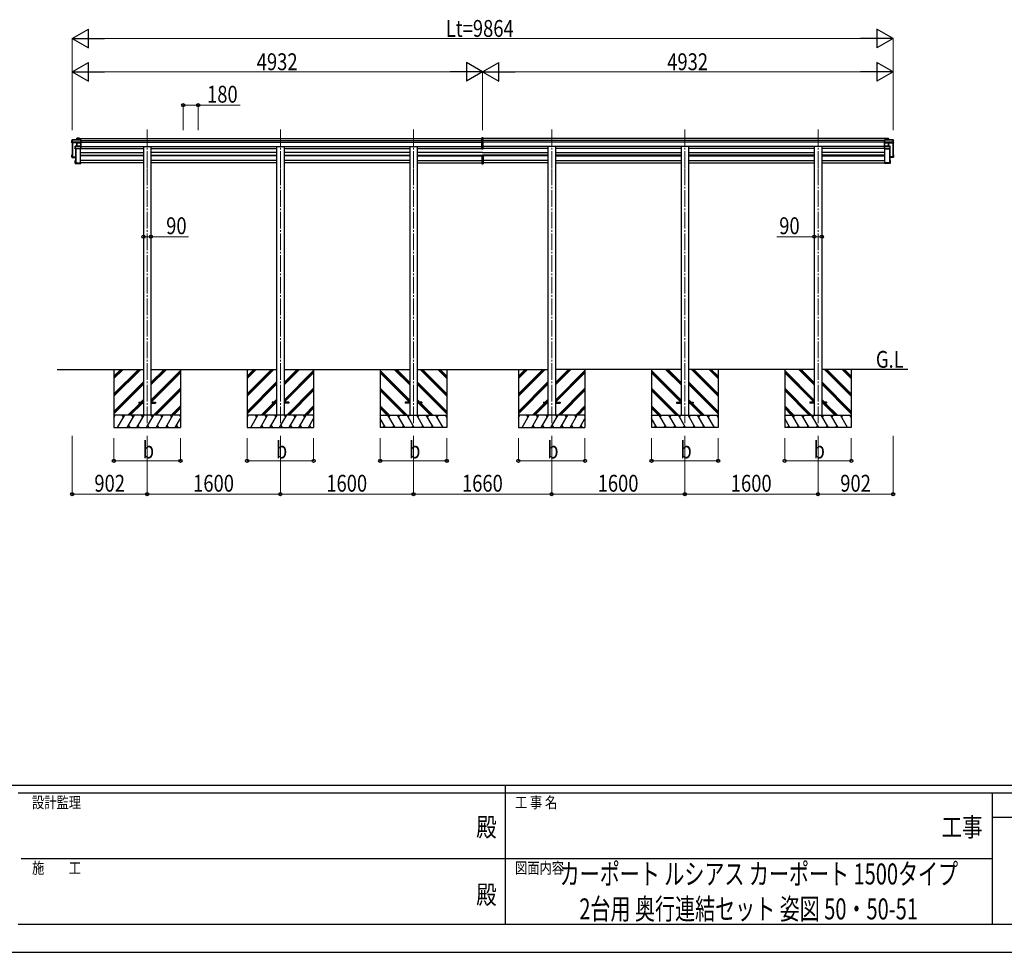
# Model space of a CAD drawing. Units: millimetres. Extents: x 0 to 37845, y 0 to 26730.
# Drawn here: x 13067 to 24897, y 0 to 11202 of the extents above; entities that cross this region are included whole.
import ezdxf
from ezdxf.enums import TextEntityAlignment as Align

# ---------------------------------------------------------------- set-up
doc = ezdxf.new("R2010")
doc.units = ezdxf.units.MM
doc.header["$PDSIZE"] = 0.05
doc.linetypes.add('YCENTER_1', pattern=[13, 10, -1, 1, -1])
for name, color, linetype, lineweight in [('USER1', 3, 'Continuous', 13), ('YKK_12', 2, 'Continuous', 13), ('YKK_13', 4, 'Continuous', 30), ('YKK_A1', 4, 'Continuous', 30), ('YKK_D', 6, 'Continuous', 13), ('YKK_ZWAK', 7, 'Continuous', 30)]:
    doc.layers.add(name, color=color, linetype=linetype, lineweight=lineweight)
doc.styles.add('text-b', font='extslim2.shx', dxfattribs={"width": 0.8, "bigfont": 'extfont2.shx'})

msp = doc.modelspace()

# ---------------------------------------------------------------- linework, layer by layer
at = {"layer": 'YKK_12', "linetype": 'YCENTER_1', "ltscale": 20}
for p, q in [((14599, 9882), (14599, 9415)), ((16199, 9882), (16199, 9415)), ((17799, 9882), (17799, 9415)), ((19459, 9882), (19459, 9415)), ((21059, 9882), (21059, 9415)), ((22659, 9882), (22659, 9415)), ((14599, 9415), (14599, 6352)), ((16199, 9415), (16199, 6352)), ((17799, 9415), (17799, 6352)), ((19459, 9415), (19459, 6352)), ((21059, 9415), (21059, 6352)), ((22659, 9415), (22659, 6352))]:
    msp.add_line(p, q, dxfattribs=at)
at = {"layer": 'YKK_13'}
for p, q in [((13697, 9760), (13693, 9752)), ((13693, 9752), (13697, 9759)), ((13693, 9723), (13693, 9752)), ((13697, 9734), (13693, 9723)), ((13752, 9721), (13693, 9723)), ((13697, 9759), (13697, 9737)), ((13697, 9737), (13697, 9737)), ((13697, 9734), (13697, 9737)), ((13697, 9734), (13705, 9733)), ((13800, 9760), (13698, 9760)), ((13698, 9759), (13698, 9760)), ((13698, 9759), (13800, 9759)), ((13698, 9738), (13698, 9759)), ((13705, 9738), (13698, 9738)), ((13705, 9735), (13705, 9738)), ((13705, 9735), (13705, 9735)), ((13705, 9733), (13705, 9735)), ((13705, 9735), (13753, 9732)), ((13753, 9733), (13705, 9735)), ((13754, 9777), (13752, 9774)), ((13752, 9774), (13754, 9777)), ((13752, 9760), (13752, 9774)), ((13753, 9723), (13752, 9721)), ((13752, 9720), (13753, 9722)), ((13752, 9684), (13752, 9720)), ((13800, 9733), (13753, 9733)), ((13753, 9732), (13753, 9732)), ((13753, 9723), (13753, 9732)), ((13753, 9732), (13800, 9732)), ((13753, 9722), (13753, 9684)), ((13753, 9723), (13753, 9723)), ((13753, 9723), (13753, 9723)), ((13784, 9778), (13754, 9778)), ((13754, 9777), (13754, 9778)), ((13754, 9760), (13754, 9777)), ((13754, 9777), (13784, 9777)), ((13754, 9777), (13754, 9760)), ((13800, 9723), (13754, 9723)), ((13754, 9684), (13754, 9723)), ((13754, 9723), (13800, 9723)), ((13754, 9723), (13754, 9723)), ((13785, 9777), (13784, 9778)), ((13784, 9760), (13784, 9778)), ((13784, 9777), (13784, 9760)), ((13785, 9760), (13785, 9777)), ((13800, 9760), (13801, 9759)), ((13800, 9759), (13800, 9733)), ((13800, 9733), (13801, 9733)), ((13800, 9732), (13800, 9723)), ((13800, 9723), (13801, 9724)), ((13800, 9723), (13800, 9684)), ((13801, 9733), (13801, 9759)), ((13801, 9724), (13801, 9733)), ((13801, 9683), (13801, 9724)), ((18629, 9783), (18621, 9783)), ((18621, 9653), (18621, 9783)), ((18621, 9783), (18629, 9783)), ((18621, 9653), (18621, 9783)), ((18636, 9783), (18629, 9783)), ((18629, 9783), (18629, 9652)), ((18629, 9783), (18636, 9783)), ((18629, 9783), (18629, 9652)), ((18636, 9653), (18636, 9783)), ((18636, 9653), (18636, 9783)), ((23458, 9760), (23457, 9759)), ((23457, 9733), (23457, 9759)), ((23458, 9733), (23457, 9733)), ((23457, 9724), (23457, 9733)), ((23458, 9723), (23457, 9724)), ((23457, 9683), (23457, 9724)), ((23458, 9760), (23560, 9760)), ((23458, 9759), (23458, 9733)), ((23560, 9759), (23458, 9759)), ((23458, 9733), (23505, 9733)), ((23458, 9732), (23458, 9723)), ((23505, 9732), (23458, 9732)), ((23458, 9723), (23458, 9684)), ((23458, 9723), (23504, 9723)), ((23504, 9723), (23458, 9723)), ((23473, 9777), (23474, 9778)), ((23473, 9760), (23473, 9777)), ((23474, 9778), (23504, 9778)), ((23474, 9760), (23474, 9778)), ((23504, 9777), (23474, 9777)), ((23474, 9777), (23474, 9760)), ((23504, 9777), (23504, 9778)), ((23504, 9777), (23506, 9774)), ((23504, 9760), (23504, 9777)), ((23504, 9777), (23504, 9760)), ((23506, 9774), (23504, 9777)), ((23504, 9684), (23504, 9723)), ((23504, 9723), (23504, 9723)), ((23553, 9735), (23505, 9732)), ((23505, 9733), (23553, 9735)), ((23505, 9732), (23505, 9732)), ((23505, 9723), (23505, 9732)), ((23505, 9723), (23506, 9721)), ((23505, 9722), (23505, 9684)), ((23505, 9720), (23505, 9722)), ((23505, 9723), (23505, 9723)), ((23505, 9723), (23505, 9723)), ((23505, 9684), (23505, 9720)), ((23506, 9760), (23506, 9774)), ((23506, 9721), (23565, 9723)), ((23553, 9735), (23553, 9738)), ((23553, 9738), (23560, 9738)), ((23553, 9735), (23553, 9735)), ((23553, 9733), (23553, 9735)), ((23561, 9734), (23553, 9733)), ((23560, 9759), (23560, 9760)), ((23560, 9738), (23560, 9759)), ((23561, 9760), (23565, 9752)), ((23565, 9752), (23561, 9759)), ((23561, 9759), (23561, 9737)), ((23561, 9737), (23561, 9737)), ((23561, 9734), (23561, 9737)), ((23561, 9734), (23565, 9723)), ((23565, 9723), (23565, 9752)), ((13735, 9684), (13733, 9683)), ((13733, 9682), (13735, 9684)), ((13733, 9650), (13733, 9682)), ((13733, 9650), (13735, 9654)), ((13734, 9654), (13733, 9650)), ((13800, 9650), (13733, 9650)), ((13735, 9658), (13734, 9657)), ((13734, 9654), (13734, 9657)), ((13800, 9684), (13735, 9684)), ((13735, 9658), (13735, 9684)), ((13735, 9684), (13800, 9684)), ((13735, 9684), (13735, 9658)), ((13735, 9684), (13735, 9684)), ((13743, 9658), (13735, 9658)), ((13735, 9654), (13743, 9654)), ((13743, 9656), (13743, 9658)), ((13743, 9656), (13743, 9655)), ((13800, 9656), (13743, 9656)), ((13743, 9654), (13743, 9655)), ((13743, 9655), (13800, 9655)), ((13800, 9684), (13800, 9656)), ((13800, 9684), (13801, 9683)), ((13800, 9655), (13801, 9656)), ((13800, 9655), (13800, 9650)), ((13800, 9650), (13801, 9651)), ((13801, 9656), (13801, 9683)), ((13801, 9651), (13801, 9656)), ((13801, 9651), (13801, 9651)), ((18621, 9653), (18629, 9652)), ((18629, 9652), (18621, 9653)), ((18629, 9652), (18636, 9653)), ((18636, 9653), (18629, 9652)), ((23458, 9684), (23457, 9683)), ((23457, 9656), (23457, 9683)), ((23458, 9655), (23457, 9656)), ((23457, 9651), (23457, 9656)), ((23457, 9651), (23457, 9651)), ((23458, 9650), (23457, 9651)), ((23458, 9684), (23523, 9684)), ((23458, 9684), (23458, 9656)), ((23523, 9684), (23458, 9684)), ((23458, 9656), (23515, 9656)), ((23458, 9655), (23458, 9650)), ((23515, 9655), (23458, 9655)), ((23458, 9650), (23524, 9650)), ((23515, 9658), (23523, 9658)), ((23515, 9656), (23515, 9658)), ((23515, 9656), (23515, 9655)), ((23515, 9654), (23515, 9655)), ((23523, 9654), (23515, 9654)), ((23523, 9684), (23525, 9683)), ((23523, 9658), (23523, 9684)), ((23525, 9682), (23523, 9684)), ((23523, 9684), (23523, 9658)), ((23523, 9684), (23523, 9684)), ((23523, 9658), (23523, 9657)), ((23523, 9654), (23523, 9657)), ((23524, 9650), (23523, 9654)), ((23523, 9654), (23525, 9650)), ((23525, 9650), (23525, 9682)), ((13697, 9581), (13693, 9581)), ((13694, 9580), (13693, 9581)), ((13697, 9581), (13693, 9581)), ((13693, 9552), (13693, 9580)), ((13693, 9552), (13694, 9553)), ((13737, 9550), (13693, 9552)), ((13693, 9552), (13693, 9552)), ((13697, 9549), (13693, 9552)), ((13694, 9580), (13694, 9553)), ((13697, 9580), (13694, 9580)), ((13694, 9553), (13737, 9551)), ((13697, 9576), (13695, 9579)), ((13697, 9579), (13695, 9579)), ((13695, 9554), (13695, 9579)), ((13737, 9552), (13695, 9554)), ((13697, 9549), (13705, 9548)), ((13700, 9557), (13700, 9554)), ((13705, 9548), (13733, 9547)), ((13705, 9548), (13705, 9548)), ((13705, 9548), (13737, 9547)), ((13733, 9511), (13734, 9510)), ((13733, 9479), (13733, 9511)), ((13733, 9511), (13737, 9511)), ((13733, 9479), (13734, 9480)), ((13733, 9479), (13735, 9478)), ((13800, 9478), (13733, 9478)), ((13733, 9478), (13735, 9477)), ((13734, 9510), (13734, 9480)), ((13737, 9510), (13734, 9510)), ((13734, 9480), (13801, 9480)), ((13735, 9509), (13737, 9509)), ((13735, 9481), (13735, 9509)), ((13799, 9481), (13735, 9481)), ((13735, 9477), (13743, 9477)), ((13737, 9482), (13737, 9481)), ((13743, 9477), (13800, 9477)), ((13743, 9477), (13743, 9477)), ((13743, 9477), (13743, 9477)), ((13743, 9477), (13800, 9477)), ((13801, 9486), (13799, 9486)), ((13799, 9485), (13799, 9486)), ((13799, 9485), (13799, 9481)), ((13801, 9485), (13799, 9485)), ((13800, 9478), (13801, 9480)), ((13800, 9477), (13801, 9478)), ((13800, 9477), (13800, 9478)), ((13801, 9486), (13801, 9485)), ((13801, 9485), (13801, 9480)), ((13801, 9480), (13801, 9480)), ((13801, 9480), (13801, 9478)), ((18621, 9567), (18621, 9472)), ((18621, 9567), (18621, 9472)), ((18621, 9472), (18629, 9472)), ((18629, 9472), (18621, 9472)), ((18626, 9568), (18622, 9568)), ((18626, 9568), (18622, 9568)), ((18626, 9568), (18626, 9569)), ((18626, 9569), (18626, 9569)), ((18626, 9568), (18626, 9569)), ((18626, 9569), (18626, 9569)), ((18629, 9569), (18629, 9472)), ((18629, 9569), (18629, 9472)), ((18629, 9472), (18636, 9472)), ((18636, 9472), (18629, 9472)), ((18631, 9568), (18631, 9569)), ((18631, 9569), (18631, 9569)), ((18631, 9568), (18631, 9569)), ((18631, 9569), (18631, 9569)), ((18631, 9568), (18635, 9568)), ((18631, 9568), (18635, 9568)), ((18636, 9567), (18636, 9472)), ((18636, 9567), (18636, 9472)), ((23457, 9486), (23459, 9486)), ((23457, 9486), (23457, 9485)), ((23457, 9485), (23457, 9480)), ((23457, 9485), (23459, 9485)), ((23524, 9480), (23457, 9480)), ((23458, 9478), (23457, 9480)), ((23457, 9480), (23457, 9480)), ((23457, 9480), (23457, 9478)), ((23458, 9477), (23457, 9478)), ((23458, 9478), (23524, 9478)), ((23458, 9477), (23458, 9478)), ((23515, 9477), (23458, 9477)), ((23515, 9477), (23458, 9477)), ((23459, 9485), (23459, 9486)), ((23459, 9485), (23459, 9481)), ((23459, 9481), (23523, 9481)), ((23515, 9477), (23515, 9477)), ((23523, 9477), (23515, 9477)), ((23515, 9477), (23515, 9477)), ((23521, 9552), (23563, 9554)), ((23564, 9553), (23521, 9551)), ((23521, 9550), (23565, 9552)), ((23553, 9548), (23521, 9547)), ((23524, 9511), (23521, 9511)), ((23521, 9510), (23524, 9510)), ((23523, 9509), (23521, 9509)), ((23521, 9482), (23521, 9481)), ((23523, 9481), (23523, 9509)), ((23525, 9479), (23523, 9478)), ((23524, 9478), (23523, 9477)), ((23525, 9511), (23524, 9510)), ((23524, 9510), (23524, 9480)), ((23525, 9479), (23524, 9480)), ((23553, 9548), (23525, 9547)), ((23525, 9479), (23525, 9511)), ((23561, 9549), (23553, 9548)), ((23553, 9548), (23553, 9548)), ((23558, 9557), (23558, 9554)), ((23561, 9581), (23565, 9581)), ((23561, 9581), (23565, 9581)), ((23561, 9580), (23564, 9580)), ((23561, 9576), (23563, 9579)), ((23561, 9579), (23563, 9579)), ((23561, 9549), (23565, 9552)), ((23563, 9554), (23563, 9579)), ((23564, 9580), (23565, 9581)), ((23564, 9580), (23564, 9553)), ((23565, 9552), (23564, 9553)), ((23565, 9552), (23565, 9580)), ((23565, 9552), (23565, 9552))]:
    msp.add_line(p, q, dxfattribs=at)
at = {"layer": 'YKK_13', "ltscale": 20}
for p, q in [((14499, 6607), (14499, 6598)), ((14499, 6607), (14554, 6607)), ((14499, 6598), (14554, 6598)), ((14644, 6607), (14699, 6607)), ((14644, 6598), (14699, 6598)), ((14699, 6607), (14699, 6598)), ((16099, 6607), (16099, 6598)), ((16154, 6607), (16099, 6607)), ((16154, 6598), (16099, 6598)), ((16299, 6607), (16244, 6607)), ((16299, 6598), (16244, 6598)), ((16299, 6607), (16299, 6598)), ((17699, 6607), (17699, 6598)), ((17754, 6607), (17699, 6607)), ((17754, 6598), (17699, 6598)), ((17899, 6607), (17844, 6607)), ((17899, 6598), (17844, 6598)), ((17899, 6607), (17899, 6598)), ((19359, 6607), (19359, 6598)), ((19359, 6607), (19414, 6607)), ((19359, 6598), (19414, 6598)), ((19504, 6607), (19559, 6607)), ((19504, 6598), (19559, 6598)), ((19559, 6607), (19559, 6598)), ((20959, 6607), (20959, 6598)), ((20959, 6607), (21014, 6607)), ((20959, 6598), (21014, 6598)), ((21104, 6607), (21159, 6607)), ((21104, 6598), (21159, 6598)), ((21159, 6607), (21159, 6598)), ((22559, 6607), (22559, 6598)), ((22614, 6607), (22559, 6607)), ((22614, 6598), (22559, 6598)), ((22759, 6607), (22704, 6607)), ((22759, 6598), (22704, 6598)), ((22759, 6607), (22759, 6598))]:
    msp.add_line(p, q, dxfattribs=at)
at = {"layer": 'YKK_13'}
for centre, radius, start, end in [((13698, 9759), 0.5, 90, 149.6669), ((13698, 9759), 0.494, 149.6768, 180.019), ((13698, 9758), 1.41, 85.3878, 105.8439), ((13698, 9736), 1.41, 85.3878, 105.8439), ((13753, 9723), 0.63, 355.2889, 50.494), ((13753, 9722), 0.502, 0.6157, 87.1935), ((13754, 9777), 0.5, 90, 149.6669), ((13754, 9776), 1.41, 85.3878, 105.8439), ((13754, 9777), 0.494, 149.6768, 180.019), ((23504, 9777), 0.5, 30.3331, 90), ((23504, 9776), 1.41, 74.1561, 94.6122), ((23504, 9777), 0.494, 359.981, 30.3232), ((23505, 9723), 0.63, 129.506, 184.7111), ((23505, 9722), 0.502, 92.8065, 179.3843), ((23560, 9759), 0.5, 30.3331, 90), ((23560, 9758), 1.41, 74.1561, 94.6122), ((23560, 9736), 1.41, 74.1561, 94.6122), ((23560, 9759), 0.494, 359.981, 30.3232), ((13735, 9684), 0.5, 90, 125.5459), ((13735, 9682), 1.41, 85.3878, 105.8439), ((13735, 9684), 0.498, 125.5668, 179.8201), ((13735, 9657), 1.41, 85.3878, 105.8439), ((23523, 9684), 0.5, 54.4541, 90), ((23523, 9682), 1.41, 74.1561, 94.6122), ((23523, 9684), 0.498, 0.1799, 54.4332), ((23523, 9657), 1.41, 74.1561, 94.6122)]:
    msp.add_arc(centre, radius, start, end, dxfattribs=at)
for centre, major_axis, ratio, start_param, end_param in [((13753, 9774), (-0.257, 0.444), 0.891995, 0.282585, 0.996046), ((13752, 9720), (0.495, -0.086), 0.832908, 0.201713, 1.72523), ((13753, 9733), (0.011, 0.5), 0.002284, 1.466126, 2.975819), ((13754, 9723), (1, -0.045), 0.165035, 2.089855, 2.09275), ((13754, 9723), (1, -0.045), 0.165035, 2.09275, 3.087887), ((13754, 9723), (1, 0), 0.165356, 1.570796, 2.060487), ((13754, 9722), (0.5, -0.046), 0.224394, 2.093456, 3.101071), ((13754, 9722), (0.5, 0), 0.226184, 1.570796, 2.072891), ((13784, 9777), (0.499, 0.499), 0.052408, 0.733038, 1.518436), ((13784, 9777), (0.499, -0.499), 0.052408, 2.408554, 3.193953), ((13800, 9759), (-0.372, 0.372), 0.900404, 6.230825, 7.016224), ((13800, 9759), (0.372, 0.372), 0.900404, 0.05236, 0.837758), ((13800, 9733), (0.498, 0.498), 0.083094, 2.303835, 3.05869), ((13800, 9733), (-0.372, 0.372), 0.900404, 0.733038, 1.487893), ((13799, 9723), (0.498, 0.498), 0.083094, 5.445427, 6.200282), ((13799, 9723), (-0.372, 0.372), 0.900404, 3.874631, 4.629486), ((13733, 9682), (-0.169, 0.473), 0.931403, 0.420333, 1.203868), ((13733, 9650), (0.498, -0.074), 0.830741, 4.10479, 4.888324), ((13733, 9650), (-0.289, 0.44), 0.847113, 0.91135, 1.694885), ((13735, 9654), (0.479, 0.147), 0.993384, 2.845389, 4.412458), ((13800, 9684), (-0.372, 0.372), 0.900404, 6.261369, 7.016224), ((13800, 9684), (-0.5, 0.5), 0.02182, 5.550147, 6.305002), ((13800, 9656), (-0.372, 0.372), 0.900404, 0.733038, 1.487893), ((13800, 9656), (0.498, 0.498), 0.083094, 2.303835, 3.05869), ((13693, 9580), (0.257, 0.444), 0.891995, 1.432085, 2.145546), ((13693, 9580), (0.491, 0.117), 0.873782, 2.089881, 2.161818), ((13693, 9580), (0.474, -0.272), 0.885613, 2.040729, 2.826127), ((13733, 9511), (0.289, 0.44), 0.847113, 1.446708, 2.230242), ((13733, 9511), (0.498, 0.074), 0.830741, 1.394861, 2.178396), ((13733, 9479), (-0.255, 0.46), 0.938446, 1.878424, 2.661958), ((13733, 9479), (0.169, 0.473), 0.931403, 1.937725, 2.721259), ((13735, 9478), (0.479, 0.147), 0.993384, 3.790734, 4.412458), ((13800, 9478), (0.5, 0.5), 0.02182, 3.119776, 3.874631), ((18622, 9567), (0.909, 0.42), 0.991593, 1.141232, 2.712029), ((18635, 9567), (0.909, -0.42), 0.991593, 0.429564, 2.00036)]:
    msp.add_ellipse(centre, major_axis=major_axis, ratio=ratio, start_param=start_param, end_param=end_param, dxfattribs=at)
at = {"layer": 'YKK_13', "extrusion": (0, 0, -1)}
for centre, major_axis, ratio, start_param, end_param in [((23458, 9759), (0.372, 0.372), 0.900404, 6.230825, 7.016224), ((23458, 9759), (-0.372, 0.372), 0.900404, 0.05236, 0.837758), ((23458, 9733), (-0.498, 0.498), 0.083094, 2.303835, 3.05869), ((23458, 9733), (0.372, 0.372), 0.900404, 0.733038, 1.487893), ((23459, 9723), (-0.498, 0.498), 0.083094, 5.445427, 6.200282), ((23459, 9723), (0.372, 0.372), 0.900404, 3.874631, 4.629486), ((23474, 9777), (-0.499, 0.499), 0.052408, 0.733038, 1.518436), ((23474, 9777), (-0.499, -0.499), 0.052408, 2.408554, 3.193953), ((23504, 9723), (-1, 0), 0.165356, 1.570796, 2.060487), ((23504, 9722), (-0.5, -0.046), 0.224394, 2.093456, 3.101071), ((23504, 9722), (-0.5, 0), 0.226184, 1.570796, 2.072891), ((23505, 9733), (-0.011, 0.5), 0.002284, 1.466126, 2.975819), ((23504, 9723), (-1, -0.045), 0.165035, 2.089855, 2.09275), ((23504, 9723), (-1, -0.045), 0.165035, 2.09275, 3.087887), ((23506, 9720), (-0.495, -0.086), 0.832908, 0.201713, 1.72523), ((23505, 9774), (0.257, 0.444), 0.891995, 0.282585, 0.996046), ((23458, 9684), (0.372, 0.372), 0.900404, 6.261369, 7.016224), ((23458, 9684), (0.5, 0.5), 0.02182, 5.550147, 6.305002), ((23458, 9656), (0.372, 0.372), 0.900404, 0.733038, 1.487893), ((23458, 9656), (-0.498, 0.498), 0.083094, 2.303835, 3.05869), ((23523, 9654), (-0.479, 0.147), 0.993384, 2.845389, 4.412458), ((23525, 9650), (-0.498, -0.074), 0.830741, 4.10479, 4.888324), ((23525, 9682), (0.169, 0.473), 0.931403, 0.420333, 1.203868), ((23525, 9650), (0.289, 0.44), 0.847113, 0.91135, 1.694885), ((18622, 9567), (-0.909, -0.42), 0.991593, 0.429564, 2.00036), ((18635, 9567), (-0.909, 0.42), 0.991593, 1.141232, 2.712029), ((23458, 9478), (-0.5, 0.5), 0.02182, 3.119776, 3.874631), ((23523, 9478), (-0.479, 0.147), 0.993384, 3.790734, 4.412458), ((23525, 9511), (-0.498, 0.074), 0.830741, 1.394861, 2.178396), ((23525, 9479), (0.255, 0.46), 0.938446, 1.878424, 2.661958), ((23525, 9511), (-0.289, 0.44), 0.847113, 1.446708, 2.230242), ((23525, 9479), (-0.169, 0.473), 0.931403, 1.937725, 2.721259), ((23564, 9580), (-0.474, -0.272), 0.885613, 2.040729, 2.826127), ((23565, 9580), (-0.257, 0.444), 0.891995, 1.432085, 2.145546), ((23565, 9580), (-0.491, 0.117), 0.873782, 2.089881, 2.161818)]:
    msp.add_ellipse(centre, major_axis=major_axis, ratio=ratio, start_param=start_param, end_param=end_param, dxfattribs=at)
at = {"layer": 'YKK_A1'}
for p, q in [((13697, 9723), (13697, 9556)), ((13698, 9723), (13698, 9556)), ((13699, 9723), (13699, 9558)), ((13702, 9723), (13702, 9555)), ((13785, 9774), (18621, 9774)), ((13801, 9751), (18621, 9751)), ((13801, 9731), (18621, 9731)), ((23473, 9774), (18636, 9774)), ((23457, 9751), (18636, 9751)), ((23457, 9731), (18636, 9731)), ((23556, 9723), (23556, 9555)), ((23559, 9723), (23559, 9558)), ((23560, 9723), (23560, 9556)), ((23561, 9723), (23561, 9556)), ((13737, 9650), (13737, 9482)), ((13738, 9650), (13738, 9482)), ((13742, 9650), (13742, 9482)), ((13798, 9482), (13798, 9650)), ((13798, 9609), (14554, 9609)), ((13801, 9680), (18621, 9680)), ((13801, 9655), (14554, 9655)), ((14644, 9655), (16154, 9655)), ((16154, 9609), (14644, 9609)), ((16244, 9655), (17754, 9655)), ((17754, 9609), (16244, 9609)), ((17844, 9655), (18621, 9655)), ((18629, 9609), (17844, 9609)), ((18629, 9609), (19414, 9609)), ((23457, 9680), (18636, 9680)), ((19414, 9655), (18636, 9655)), ((21014, 9655), (19504, 9655)), ((19504, 9609), (21014, 9609)), ((22614, 9655), (21104, 9655)), ((21104, 9609), (22614, 9609)), ((23457, 9655), (22704, 9655)), ((23460, 9609), (22704, 9609)), ((23460, 9482), (23460, 9650)), ((23516, 9650), (23516, 9482)), ((23520, 9650), (23520, 9482)), ((23521, 9650), (23521, 9482)), ((13697, 9555), (13698, 9555)), ((13699, 9558), (13702, 9555)), ((13702, 9555), (13737, 9555)), ((13702, 9555), (13737, 9555)), ((13737, 9482), (13738, 9482)), ((13739, 9485), (13742, 9482)), ((13742, 9482), (13798, 9482)), ((13798, 9574), (14554, 9574)), ((13943, 9574), (13943, 9569)), ((13951, 9574), (13951, 9569)), ((14123, 9574), (14123, 9569)), ((14131, 9574), (14131, 9569)), ((14303, 9574), (14303, 9569)), ((14311, 9574), (14311, 9569)), ((14483, 9574), (14483, 9569)), ((14491, 9574), (14491, 9569)), ((14644, 9574), (16154, 9574)), ((14663, 9574), (14663, 9569)), ((14671, 9574), (14671, 9569)), ((14843, 9574), (14843, 9569)), ((14851, 9574), (14851, 9569)), ((15023, 9574), (15023, 9569)), ((15031, 9574), (15031, 9569)), ((15203, 9574), (15203, 9569)), ((15211, 9574), (15211, 9569)), ((15383, 9574), (15383, 9569)), ((15391, 9574), (15391, 9569)), ((15563, 9574), (15563, 9569)), ((15571, 9574), (15571, 9569)), ((15743, 9574), (15743, 9569)), ((15751, 9574), (15751, 9569)), ((15923, 9574), (15923, 9569)), ((15931, 9574), (15931, 9569)), ((16103, 9574), (16103, 9569)), ((16111, 9574), (16111, 9569)), ((16244, 9574), (17754, 9574)), ((16284, 9574), (16284, 9569)), ((16291, 9574), (16291, 9569)), ((16463, 9574), (16463, 9569)), ((16471, 9574), (16471, 9569)), ((16643, 9574), (16643, 9569)), ((16651, 9574), (16651, 9569)), ((16823, 9574), (16823, 9569)), ((16831, 9574), (16831, 9569)), ((17003, 9574), (17003, 9569)), ((17011, 9574), (17011, 9569)), ((17183, 9574), (17183, 9569)), ((17191, 9574), (17191, 9569)), ((17363, 9574), (17363, 9569)), ((17371, 9574), (17371, 9569)), ((17543, 9574), (17543, 9569)), ((17551, 9574), (17551, 9569)), ((17723, 9574), (17723, 9569)), ((17731, 9574), (17731, 9569)), ((17844, 9574), (18629, 9574)), ((17903, 9574), (17903, 9569)), ((17911, 9574), (17911, 9569)), ((18083, 9574), (18083, 9569)), ((18091, 9574), (18091, 9569)), ((18263, 9574), (18263, 9569)), ((18271, 9574), (18271, 9569)), ((18443, 9574), (18443, 9569)), ((18451, 9574), (18451, 9569)), ((18623, 9574), (18623, 9569)), ((19414, 9574), (18629, 9574)), ((18631, 9574), (18631, 9569)), ((18803, 9574), (18803, 9569)), ((18811, 9574), (18811, 9569)), ((18983, 9574), (18983, 9569)), ((18991, 9574), (18991, 9569)), ((19163, 9574), (19163, 9569)), ((19171, 9574), (19171, 9569)), ((21014, 9574), (19504, 9574)), ((19523, 9574), (19523, 9569)), ((19531, 9574), (19531, 9569)), ((19703, 9574), (19703, 9569)), ((19711, 9574), (19711, 9569)), ((19883, 9574), (19883, 9569)), ((19891, 9574), (19891, 9569)), ((20063, 9574), (20063, 9569)), ((20071, 9574), (20071, 9569)), ((20243, 9574), (20243, 9569)), ((20251, 9574), (20251, 9569)), ((20423, 9574), (20423, 9569)), ((20431, 9574), (20431, 9569)), ((20603, 9574), (20603, 9569)), ((20611, 9574), (20611, 9569)), ((20783, 9574), (20783, 9569)), ((20791, 9574), (20791, 9569)), ((20963, 9574), (20963, 9569)), ((20970, 9574), (20970, 9569)), ((22614, 9574), (21104, 9574)), ((21143, 9574), (21143, 9569)), ((21151, 9574), (21151, 9569)), ((21323, 9574), (21323, 9569)), ((21331, 9574), (21331, 9569)), ((21503, 9574), (21503, 9569)), ((21511, 9574), (21511, 9569)), ((21683, 9574), (21683, 9569)), ((21691, 9574), (21691, 9569)), ((21863, 9574), (21863, 9569)), ((21871, 9574), (21871, 9569)), ((22043, 9574), (22043, 9569)), ((22051, 9574), (22051, 9569)), ((22223, 9574), (22223, 9569)), ((22231, 9574), (22231, 9569)), ((22403, 9574), (22403, 9569)), ((22411, 9574), (22411, 9569)), ((22583, 9574), (22583, 9569)), ((22591, 9574), (22591, 9569)), ((23460, 9574), (22704, 9574)), ((22763, 9574), (22763, 9569)), ((22771, 9574), (22771, 9569)), ((22943, 9574), (22943, 9569)), ((22951, 9574), (22951, 9569)), ((23123, 9574), (23123, 9569)), ((23131, 9574), (23131, 9569)), ((23303, 9574), (23303, 9569)), ((23311, 9574), (23311, 9569)), ((23516, 9482), (23460, 9482)), ((23519, 9485), (23516, 9482)), ((23521, 9482), (23520, 9482)), ((23556, 9555), (23521, 9555)), ((23556, 9555), (23521, 9555)), ((23559, 9558), (23556, 9555)), ((23561, 9555), (23560, 9555)), ((14199, 6921), (14281, 7002)), ((14199, 6907), (14295, 7002)), ((14199, 6892), (14309, 7002)), ((14199, 6709), (14493, 7002)), ((14199, 6694), (14507, 7002)), ((14199, 6680), (14521, 7002)), ((14644, 6817), (14830, 7002)), ((14644, 6831), (14815, 7002)), ((14644, 6845), (14801, 7002)), ((14644, 6633), (14999, 6988)), ((15799, 6921), (15881, 7002)), ((15799, 6907), (15895, 7002)), ((15799, 6892), (15909, 7002)), ((15799, 6709), (16093, 7002)), ((15799, 6694), (16107, 7002)), ((15799, 6680), (16121, 7002)), ((16244, 6817), (16430, 7002)), ((16244, 6831), (16415, 7002)), ((16244, 6845), (16401, 7002)), ((16244, 6633), (16599, 6988)), ((17754, 6633), (17399, 6988)), ((17754, 6817), (17568, 7002)), ((17754, 6831), (17582, 7002)), ((17754, 6845), (17597, 7002)), ((18199, 6680), (17877, 7002)), ((18199, 6694), (17891, 7002)), ((18199, 6709), (17905, 7002)), ((18199, 6892), (18089, 7002)), ((18199, 6907), (18103, 7002)), ((18199, 6921), (18117, 7002)), ((19059, 6921), (19141, 7002)), ((19059, 6907), (19155, 7002)), ((19059, 6892), (19169, 7002)), ((19059, 6709), (19353, 7002)), ((19059, 6694), (19367, 7002)), ((19059, 6680), (19381, 7002)), ((19504, 6817), (19690, 7002)), ((19504, 6831), (19675, 7002)), ((19504, 6845), (19661, 7002)), ((19504, 6633), (19859, 6988)), ((21014, 6633), (20659, 6988)), ((21014, 6817), (20828, 7002)), ((21014, 6831), (20842, 7002)), ((21014, 6845), (20857, 7002)), ((21459, 6680), (21137, 7002)), ((21459, 6694), (21151, 7002)), ((21459, 6709), (21165, 7002)), ((21459, 6892), (21349, 7002)), ((21459, 6907), (21363, 7002)), ((21459, 6921), (21377, 7002)), ((22614, 6633), (22259, 6988)), ((22614, 6817), (22428, 7002)), ((22614, 6831), (22442, 7002)), ((22614, 6845), (22457, 7002)), ((23059, 6680), (22737, 7002)), ((23059, 6694), (22751, 7002)), ((23059, 6709), (22765, 7002)), ((23059, 6892), (22949, 7002)), ((23059, 6907), (22963, 7002)), ((23059, 6921), (22977, 7002)), ((14644, 6619), (14999, 6974)), ((14646, 6607), (14999, 6960)), ((16244, 6619), (16599, 6974)), ((16246, 6607), (16599, 6960)), ((17754, 6619), (17399, 6974)), ((17752, 6607), (17399, 6960)), ((19504, 6619), (19859, 6974)), ((19506, 6607), (19859, 6960)), ((21014, 6619), (20659, 6974)), ((21012, 6607), (20659, 6960)), ((22614, 6619), (22259, 6974)), ((22612, 6607), (22259, 6960)), ((14199, 6496), (14554, 6851)), ((14199, 6482), (14554, 6837)), ((14199, 6468), (14554, 6823)), ((14676, 6452), (14999, 6776)), ((14690, 6452), (14999, 6762)), ((14704, 6452), (14999, 6748)), ((15799, 6496), (16154, 6851)), ((15799, 6482), (16154, 6837)), ((15799, 6468), (16154, 6823)), ((16276, 6452), (16599, 6776)), ((16290, 6452), (16599, 6762)), ((16304, 6452), (16599, 6748)), ((17722, 6452), (17399, 6776)), ((17708, 6452), (17399, 6762)), ((17694, 6452), (17399, 6748)), ((18199, 6496), (17844, 6851)), ((18199, 6482), (17844, 6837)), ((18199, 6468), (17844, 6823)), ((19059, 6496), (19414, 6851)), ((19059, 6482), (19414, 6837)), ((19059, 6468), (19414, 6823)), ((19536, 6452), (19859, 6776)), ((19550, 6452), (19859, 6762)), ((19564, 6452), (19859, 6748)), ((20982, 6452), (20659, 6776)), ((20968, 6452), (20659, 6762)), ((20954, 6452), (20659, 6748)), ((21459, 6496), (21104, 6851)), ((21459, 6482), (21104, 6837)), ((21459, 6468), (21104, 6823)), ((22582, 6452), (22259, 6776)), ((22568, 6452), (22259, 6762)), ((22554, 6452), (22259, 6748)), ((23059, 6496), (22704, 6851)), ((23059, 6482), (22704, 6837)), ((23059, 6468), (22704, 6823)), ((14522, 6607), (14554, 6639)), ((14536, 6607), (14554, 6625)), ((16122, 6607), (16154, 6639)), ((16136, 6607), (16154, 6625)), ((17876, 6607), (17844, 6639)), ((17862, 6607), (17844, 6625)), ((19382, 6607), (19414, 6639)), ((19396, 6607), (19414, 6625)), ((21136, 6607), (21104, 6639)), ((21122, 6607), (21104, 6625)), ((22736, 6607), (22704, 6639)), ((22722, 6607), (22704, 6625)), ((14367, 6452), (14513, 6598)), ((14381, 6452), (14527, 6598)), ((14395, 6452), (14541, 6598)), ((14550, 6607), (14554, 6611)), ((14888, 6452), (14999, 6564)), ((14902, 6452), (14999, 6550)), ((14916, 6452), (14999, 6535)), ((15967, 6452), (16113, 6598)), ((15981, 6452), (16127, 6598)), ((15995, 6452), (16141, 6598)), ((16150, 6607), (16154, 6611)), ((16488, 6452), (16599, 6564)), ((16502, 6452), (16599, 6550)), ((16516, 6452), (16599, 6535)), ((17510, 6452), (17399, 6564)), ((17496, 6452), (17399, 6550)), ((17482, 6452), (17399, 6535)), ((17848, 6607), (17844, 6611)), ((18002, 6452), (17857, 6598)), ((18017, 6452), (17871, 6598)), ((18031, 6452), (17885, 6598)), ((19227, 6452), (19373, 6598)), ((19241, 6452), (19387, 6598)), ((19255, 6452), (19401, 6598)), ((19410, 6607), (19414, 6611)), ((19748, 6452), (19859, 6564)), ((19762, 6452), (19859, 6550)), ((19776, 6452), (19859, 6535)), ((20770, 6452), (20659, 6564)), ((20756, 6452), (20659, 6550)), ((20742, 6452), (20659, 6535)), ((21108, 6607), (21104, 6611)), ((21262, 6452), (21117, 6598)), ((21277, 6452), (21131, 6598)), ((21291, 6452), (21145, 6598)), ((22370, 6452), (22259, 6564)), ((22356, 6452), (22259, 6550)), ((22342, 6452), (22259, 6535)), ((22708, 6607), (22704, 6611)), ((22862, 6452), (22717, 6598)), ((22877, 6452), (22731, 6598)), ((22891, 6452), (22745, 6598)), ((14199, 6424), (14216, 6452)), ((14999, 6452), (14199, 6452)), ((14201, 6427), (14199, 6429)), ((14244, 6303), (14330, 6452)), ((14315, 6427), (14300, 6452)), ((14359, 6303), (14446, 6452)), ((14431, 6427), (14416, 6452)), ((14474, 6303), (14561, 6452)), ((14546, 6427), (14531, 6452)), ((14590, 6303), (14677, 6452)), ((14662, 6427), (14647, 6452)), ((14705, 6303), (14792, 6452)), ((14777, 6427), (14762, 6452)), ((14821, 6303), (14907, 6452)), ((14892, 6427), (14877, 6452)), ((14936, 6303), (14999, 6411)), ((14999, 6442), (14993, 6452)), ((15799, 6424), (15816, 6452)), ((16599, 6452), (15799, 6452)), ((15801, 6427), (15799, 6429)), ((15844, 6303), (15930, 6452)), ((15915, 6427), (15900, 6452)), ((15959, 6303), (16046, 6452)), ((16031, 6427), (16016, 6452)), ((16074, 6303), (16161, 6452)), ((16146, 6427), (16131, 6452)), ((16190, 6303), (16277, 6452)), ((16262, 6427), (16247, 6452)), ((16305, 6303), (16392, 6452)), ((16377, 6427), (16362, 6452)), ((16421, 6303), (16507, 6452)), ((16492, 6427), (16477, 6452)), ((16536, 6303), (16599, 6411)), ((16599, 6442), (16593, 6452)), ((17399, 6442), (17405, 6452)), ((17399, 6452), (18199, 6452)), ((17462, 6303), (17399, 6411)), ((17577, 6303), (17490, 6452)), ((17505, 6427), (17520, 6452)), ((17693, 6303), (17606, 6452)), ((17621, 6427), (17636, 6452)), ((17808, 6303), (17721, 6452)), ((17736, 6427), (17751, 6452)), ((17923, 6303), (17837, 6452)), ((17852, 6427), (17867, 6452)), ((18039, 6303), (17952, 6452)), ((17967, 6427), (17982, 6452)), ((18154, 6303), (18068, 6452)), ((18083, 6427), (18098, 6452)), ((18199, 6424), (18182, 6452)), ((18197, 6427), (18199, 6429)), ((19059, 6424), (19076, 6452)), ((19859, 6452), (19059, 6452)), ((19061, 6427), (19059, 6429)), ((19104, 6303), (19190, 6452)), ((19175, 6427), (19160, 6452)), ((19219, 6303), (19306, 6452)), ((19291, 6427), (19276, 6452)), ((19334, 6303), (19421, 6452)), ((19406, 6427), (19391, 6452)), ((19450, 6303), (19537, 6452)), ((19522, 6427), (19507, 6452)), ((19565, 6303), (19652, 6452)), ((19637, 6427), (19622, 6452)), ((19681, 6303), (19767, 6452)), ((19752, 6427), (19737, 6452)), ((19796, 6303), (19859, 6411)), ((19859, 6442), (19853, 6452)), ((20659, 6442), (20665, 6452)), ((20659, 6452), (21459, 6452)), ((20722, 6303), (20659, 6411)), ((20837, 6303), (20750, 6452)), ((20765, 6427), (20780, 6452)), ((20953, 6303), (20866, 6452)), ((20881, 6427), (20896, 6452)), ((21068, 6303), (20981, 6452)), ((20996, 6427), (21011, 6452)), ((21183, 6303), (21097, 6452)), ((21112, 6427), (21127, 6452)), ((21299, 6303), (21212, 6452)), ((21227, 6427), (21242, 6452)), ((21414, 6303), (21328, 6452)), ((21343, 6427), (21358, 6452)), ((21459, 6424), (21442, 6452)), ((21457, 6427), (21459, 6429)), ((22259, 6442), (22265, 6452)), ((22259, 6452), (23059, 6452)), ((22322, 6303), (22259, 6411)), ((22437, 6303), (22350, 6452)), ((22365, 6427), (22380, 6452)), ((22553, 6303), (22466, 6452)), ((22481, 6427), (22496, 6452)), ((22668, 6303), (22581, 6452)), ((22596, 6427), (22611, 6452)), ((22783, 6303), (22697, 6452)), ((22712, 6427), (22727, 6452)), ((22899, 6303), (22812, 6452)), ((22827, 6427), (22842, 6452)), ((23014, 6303), (22928, 6452)), ((22943, 6427), (22958, 6452)), ((23059, 6424), (23042, 6452)), ((23057, 6427), (23059, 6429)), ((14199, 6303), (14999, 6303)), ((14374, 6328), (14389, 6303)), ((14489, 6328), (14504, 6303)), ((14605, 6328), (14620, 6303)), ((14720, 6328), (14735, 6303)), ((14836, 6328), (14851, 6303)), ((14951, 6328), (14966, 6303)), ((15799, 6303), (16599, 6303)), ((15974, 6328), (15989, 6303)), ((16089, 6328), (16104, 6303)), ((16205, 6328), (16220, 6303)), ((16320, 6328), (16335, 6303)), ((16436, 6328), (16451, 6303)), ((16551, 6328), (16566, 6303)), ((18199, 6303), (17399, 6303)), ((17447, 6328), (17432, 6303)), ((17562, 6328), (17547, 6303)), ((17678, 6328), (17663, 6303)), ((17793, 6328), (17778, 6303)), ((17908, 6328), (17893, 6303)), ((18024, 6328), (18009, 6303)), ((19059, 6303), (19859, 6303)), ((19234, 6328), (19249, 6303)), ((19349, 6328), (19364, 6303)), ((19465, 6328), (19480, 6303)), ((19580, 6328), (19595, 6303)), ((19696, 6328), (19711, 6303)), ((19811, 6328), (19826, 6303)), ((21459, 6303), (20659, 6303)), ((20707, 6328), (20692, 6303)), ((20822, 6328), (20807, 6303)), ((20938, 6328), (20923, 6303)), ((21053, 6328), (21038, 6303)), ((21168, 6328), (21153, 6303)), ((21284, 6328), (21269, 6303)), ((23059, 6303), (22259, 6303)), ((22307, 6328), (22292, 6303)), ((22422, 6328), (22407, 6303)), ((22538, 6328), (22523, 6303)), ((22653, 6328), (22638, 6303)), ((22768, 6328), (22753, 6303)), ((22884, 6328), (22869, 6303))]:
    msp.add_line(p, q, dxfattribs=at)
at = {"layer": 'YKK_A1', "ltscale": 20}
for p, q in [((14554, 9680), (14554, 7177)), ((14644, 9680), (14644, 7177)), ((16154, 9680), (16154, 6452)), ((16244, 9680), (16244, 6452)), ((17754, 9680), (17754, 7177)), ((17844, 9680), (17844, 7177)), ((19414, 9680), (19414, 7177)), ((19504, 9680), (19504, 7177)), ((21014, 9680), (21014, 6452)), ((21104, 9680), (21104, 6452)), ((22614, 9680), (22614, 7177)), ((22704, 9680), (22704, 7177)), ((14554, 9569), (13798, 9569)), ((14554, 9511), (13798, 9511)), ((13799, 9484), (13798, 9484)), ((14554, 9484), (13801, 9484)), ((16154, 9569), (14644, 9569)), ((16154, 9511), (14644, 9511)), ((16154, 9484), (14644, 9484)), ((17754, 9569), (16244, 9569)), ((17754, 9511), (16244, 9511)), ((17754, 9484), (16244, 9484)), ((17844, 9569), (18629, 9569)), ((17844, 9511), (18621, 9511)), ((17844, 9484), (18621, 9484)), ((19414, 9569), (18629, 9569)), ((19414, 9511), (18636, 9511)), ((19414, 9484), (18636, 9484)), ((19504, 9569), (21014, 9569)), ((19504, 9511), (21014, 9511)), ((19504, 9484), (21014, 9484)), ((21104, 9569), (22614, 9569)), ((21104, 9511), (22614, 9511)), ((21104, 9484), (22614, 9484)), ((22704, 9569), (23460, 9569)), ((22704, 9511), (23460, 9511)), ((22704, 9484), (23457, 9484)), ((23459, 9484), (23460, 9484)), ((14554, 7177), (14554, 6452)), ((14644, 7177), (14644, 6452)), ((17754, 7177), (17754, 6452)), ((17844, 7177), (17844, 6452)), ((19414, 7177), (19414, 6452)), ((19504, 7177), (19504, 6452)), ((22614, 7177), (22614, 6452)), ((22704, 7177), (22704, 6452)), ((13519, 7002), (14554, 7002)), ((14199, 7002), (14199, 6303)), ((14644, 7002), (16154, 7002)), ((14999, 7002), (14999, 6303)), ((15799, 7002), (15799, 6303)), ((16244, 7002), (17754, 7002)), ((16599, 7002), (16599, 6303)), ((17399, 7002), (17399, 6303)), ((17844, 7002), (19414, 7002)), ((18199, 7002), (18199, 6303)), ((19059, 7002), (19059, 6303)), ((21014, 7002), (19504, 7002)), ((19859, 7002), (19859, 6303)), ((20659, 7002), (20659, 6303)), ((22614, 7002), (21104, 7002)), ((21459, 7002), (21459, 6303)), ((22259, 7002), (22259, 6303)), ((23739, 7002), (22704, 7002)), ((23059, 7002), (23059, 6303))]:
    msp.add_line(p, q, dxfattribs=at)
at = {"layer": 'YKK_A1'}
for centre, radius, start, end in [((13697, 9556), 0.299, 180.1578, 270.1569), ((13699, 9558), 0.3, 45.0715, 179.7064), ((13698, 9556), 0.299, 269.8431, 359.8422), ((13702, 9556), 0.301, 225.1951, 270.027), ((13737, 9482), 0.299, 180.1578, 270.1569), ((13739, 9485), 0.3, 45.0715, 179.7064), ((13738, 9482), 0.299, 269.8431, 359.8422), ((13742, 9482), 0.301, 225.1951, 270.027), ((23516, 9482), 0.301, 269.973, 314.8049), ((23519, 9485), 0.3, 0.2936, 134.9285), ((23520, 9482), 0.299, 180.1578, 270.1569), ((23521, 9482), 0.299, 269.8431, 359.8422), ((23556, 9556), 0.301, 269.973, 314.8049), ((23559, 9558), 0.3, 0.2936, 134.9285), ((23560, 9556), 0.299, 180.1578, 270.1569), ((23561, 9556), 0.299, 269.8431, 359.8422)]:
    msp.add_arc(centre, radius, start, end, dxfattribs=at)
at = {"layer": 'YKK_D', "lineweight": -2}
for p, q in [((13697, 10976), (13892, 11089)), ((13892, 10864), (13892, 11089)), ((23561, 10976), (23366, 11089)), ((23366, 11089), (23366, 10864)), ((13697, 10976), (13892, 10864)), ((13697, 10976), (14087, 10976)), ((23561, 10976), (23171, 10976)), ((23561, 10976), (23366, 10864)), ((13697, 10576), (13892, 10689)), ((13892, 10464), (13892, 10689)), ((18629, 10576), (18434, 10689)), ((18434, 10689), (18434, 10464)), ((18629, 10576), (18824, 10689)), ((18824, 10464), (18824, 10689)), ((23561, 10576), (23366, 10689)), ((23366, 10689), (23366, 10464)), ((13697, 10576), (13892, 10464)), ((13697, 10576), (14087, 10576)), ((18629, 10576), (18239, 10576)), ((18629, 10576), (18434, 10464)), ((18629, 10576), (18824, 10464)), ((18629, 10576), (19019, 10576)), ((23561, 10576), (23171, 10576)), ((23561, 10576), (23366, 10464))]:
    msp.add_line(p, q, dxfattribs=at)
at = {"layer": 'YKK_D'}
for p, q in [((13697, 9874), (13697, 10977)), ((13922, 10976), (23336, 10976)), ((23561, 9874), (23561, 10977)), ((13697, 9874), (13697, 10577)), ((13922, 10576), (18404, 10576)), ((18629, 9874), (18629, 10577)), ((18629, 9874), (18629, 10577)), ((23336, 10576), (18854, 10576)), ((23561, 9874), (23561, 10577)), ((15031, 9874), (15031, 10177)), ((15031, 10176), (15211, 10176)), ((15211, 9874), (15211, 10177)), ((15211, 10176), (15715, 10176)), ((14554, 8622), (14554, 8595)), ((14554, 8596), (14644, 8596)), ((14644, 8624), (14644, 8595)), ((14644, 8596), (15095, 8596)), ((22614, 8596), (22163, 8596)), ((22614, 8624), (22614, 8595)), ((22704, 8596), (22614, 8596)), ((22704, 8622), (22704, 8595)), ((13697, 6203), (13697, 5502)), ((14199, 6174), (14199, 5902)), ((14599, 6203), (14599, 5502)), ((14599, 6203), (14599, 5502)), ((14999, 6174), (14999, 5902)), ((15799, 6174), (15799, 5902)), ((16199, 6203), (16199, 5502)), ((16199, 6203), (16199, 5502)), ((16599, 6174), (16599, 5902)), ((17399, 6174), (17399, 5902)), ((17799, 6203), (17799, 5502)), ((17799, 6203), (17799, 5502)), ((18199, 6174), (18199, 5902)), ((19059, 6174), (19059, 5902)), ((19459, 6203), (19459, 5502)), ((19459, 6203), (19459, 5502)), ((19859, 6174), (19859, 5902)), ((20659, 6174), (20659, 5902)), ((21059, 6203), (21059, 5502)), ((21059, 6203), (21059, 5502)), ((21459, 6174), (21459, 5902)), ((22259, 6174), (22259, 5902)), ((22659, 6203), (22659, 5502)), ((22659, 6203), (22659, 5502)), ((23059, 6174), (23059, 5902)), ((23561, 6203), (23561, 5502)), ((14999, 5903), (14199, 5903)), ((16599, 5903), (15799, 5903)), ((18199, 5903), (17399, 5903)), ((19859, 5903), (19059, 5903)), ((21459, 5903), (20659, 5903)), ((23059, 5903), (22259, 5903)), ((13697, 5503), (14599, 5503)), ((14599, 5503), (16199, 5503)), ((16199, 5503), (17799, 5503)), ((17799, 5503), (19459, 5503)), ((19459, 5503), (21059, 5503)), ((21059, 5503), (22659, 5503)), ((23561, 5503), (22659, 5503))]:
    msp.add_line(p, q, dxfattribs=at)
at = {"layer": 'YKK_D', "linetype": 'ByBlock', "lineweight": -2}
for centre in [(15031, 10176), (15211, 10176), (14554, 8596), (14644, 8596), (22614, 8596), (22704, 8596), (14199, 5903), (14999, 5903), (15799, 5903), (16599, 5903), (17399, 5903), (18199, 5903), (19059, 5903), (19859, 5903), (20659, 5903), (21459, 5903), (22259, 5903), (23059, 5903), (13697, 5503), (14599, 5503), (14599, 5503), (16199, 5503), (16199, 5503), (17799, 5503), (17799, 5503), (19459, 5503), (19459, 5503), (21059, 5503), (21059, 5503), (22659, 5503), (22659, 5503), (23561, 5503)]:
    msp.add_circle(centre, 19.1, dxfattribs=at)
at = {"layer": 'YKK_ZWAK'}
for p, q in [((36450, 2002), (1350, 2002)), ((18900, 1912), (13050, 1912)), ((18900, 2002), (18900, 338)), ((24750, 1912), (18900, 1912)), ((27855, 1912), (24750, 1912)), ((24750, 1912), (24750, 338)), ((27855, 1620), (24750, 1620)), ((13084, 1125), (18900, 1125)), ((18900, 1125), (24750, 1125)), ((13050, 338), (18900, 338)), ((18900, 338), (24750, 338)), ((24750, 338), (27855, 338)), ((0, 0), (37845, 0))]:
    msp.add_line(p, q, dxfattribs=at)
msp.add_point((18900, 338), dxfattribs=at)

# ---------------------------------------------------------------- texts
at = {"layer": 'USER1', "style": 'text-b'}
for s, height, width, p in [('G.L', 202.5, 0.8, (23354, 7021)), ('カーポート ルシアス カーポート 1500タイプ', 252, 0.7, (19555, 815)), ('2台用 奥行連結セット 姿図 50・50-51', 252, 0.7, (19791, 395))]:
    msp.add_text(s, height=height, dxfattribs=dict(at, width=width)).set_placement(p)
at = {"layer": 'YKK_D', "style": 'text-b', "width": 0.8}
for s, height, p in [('Lt=9864', 202.5, (18186, 10996)), ('4932', 202.5, (15915, 10596)), ('4932', 202.5, (20847, 10596)), ('180', 202.5, (15318, 10206)), ('90', 202.5, (14827, 8626)), ('b', 202, (14545, 5933)), ('b', 202, (16145, 5933)), ('b', 202, (17745, 5933)), ('b', 202, (19405, 5933)), ('b', 202, (21005, 5933)), ('b', 202, (22605, 5933)), ('902', 202.5, (13964, 5533)), ('1600', 202.5, (15151, 5533)), ('1600', 202.5, (16751, 5533)), ('1660', 202.5, (18381, 5533)), ('1600', 202.5, (20011, 5533)), ('1600', 202.5, (21611, 5533)), ('902', 202.5, (22926, 5533))]:
    msp.add_text(s, height=height, dxfattribs=at).set_placement(p)
msp.add_text('90', height=202.5, rotation=360, dxfattribs=at).set_placement((22193, 8626))
at = {"layer": 'YKK_ZWAK', "style": 'text-b', "width": 0.8}
for s, p in [('設計監理', (13215, 1732)), ('工 事 名', (19018, 1732)), ('施\u3000\u3000工', (13215, 945)), ('図面内容', (19018, 945))]:
    msp.add_text(s, height=135, dxfattribs=at).set_placement(p)
for s, p in [('殿', (18675, 1474)), ('工事', (24390, 1474)), ('殿', (18675, 664))]:
    msp.add_text(s, height=225, dxfattribs=at).set_placement(p, align=Align.MIDDLE)

doc.saveas('drawing.dxf')
